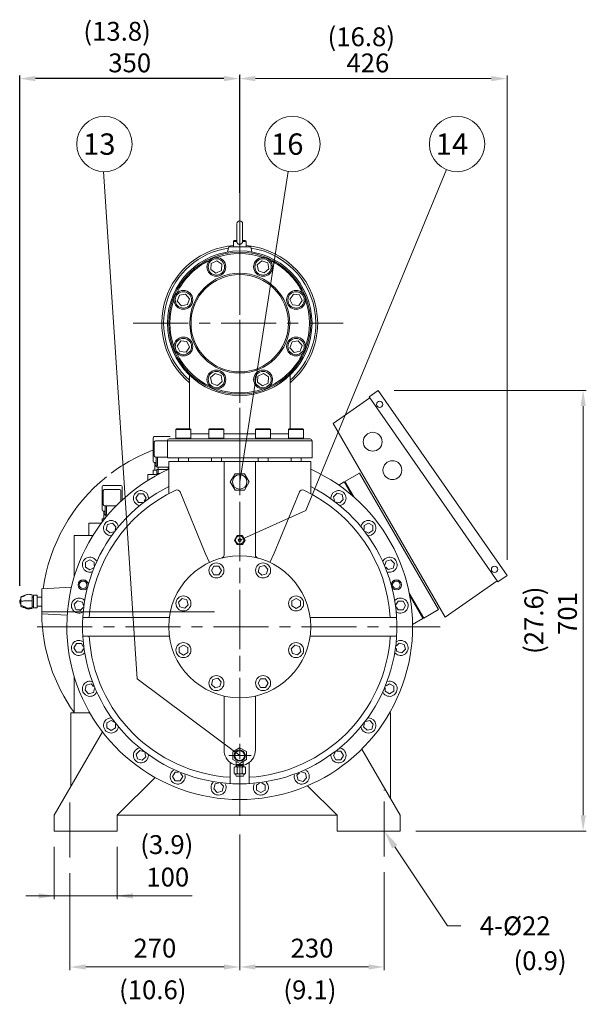
# Model space of a CAD drawing. Extents: x 54242 to 60976, y -3266 to 2016.
# Drawn here: x 57502 to 58403, y -2075 to -508 of the extents above; entities that cross this region are included whole.
import ezdxf
from ezdxf.enums import TextEntityAlignment as Align

# ---------------------------------------------------------------- set-up
doc = ezdxf.new("R2010")
doc.units = 0
doc.header["$LTSCALE"] = 70
doc.header["$MEASUREMENT"] = 0
doc.linetypes.add('CENTER', pattern=[2, 1.25, -0.25, 0.25, -0.25])
doc.linetypes.add('HIDDEN', pattern=[0.375, 0.25, -0.125])
doc.layers.get('0').update_dxf_attribs({"linetype": 'CONTINUOUS', "lineweight": 9})
doc.layers.get('Defpoints').update_dxf_attribs({"linetype": 'CONTINUOUS'})
for name, color, linetype, lineweight in [('CEN', 1, 'CENTER', 5), ('DIM', 2, 'CONTINUOUS', 5), ('HAT', 3, 'CONTINUOUS', 5), ('HID', 6, 'HIDDEN', 5), ('ORIN', 4, 'CONTINUOUS', 9)]:
    doc.layers.add(name, color=color, linetype=linetype, lineweight=lineweight)
doc.styles.add('STSL', font='ROMANS', dxfattribs={"bigfont": 'stsl'})
doc.dimstyles.get("Standard").update_dxf_attribs({"dimtxt": 0.18, "dimasz": 0.18, "dimexe": 0.18, "dimexo": 0.0625, "dimgap": 0.09, "dimtad": 0, "dimtih": 1, "dimtoh": 1, "dimdec": 4, "dimzin": 0, "dimdsep": 46, "dimtxsty": 'Standard', "dimcen": 0.09, "dimadec": 0, "dimazin": 0, "dimtfac": 1, "dimtdec": 4, "dimtofl": 0, "dimtmove": 0, "dimatfit": 3, "dimfxl": 1, "dimtolj": 1, "dimtzin": 0, "dimarcsym": 0})

# ---------------------------------------------------------------- blocks, each defined once
blk = doc.blocks.new('*D18')
at = {"layer": 'Defpoints', "color": 0, "transparency": 16777216}
for p in [(57501.5, -601.6), (57851.5, -808.3), (57501.5, -1433.8)]:
    blk.add_point(p, dxfattribs=at)
at = {"layer": 'DIM', "color": 0, "lineweight": -2, "transparency": 16777216}
for p, q in [((57501.5, -1408.8), (57501.5, -596.6)), ((57826.5, -601.6), (57526.5, -601.6)), ((57851.5, -783.3), (57851.5, -596.6))]:
    blk.add_line(p, q, dxfattribs=at)
at = {"layer": 'DIM', "color": 0, "transparency": 16777216}
for points in [[(57526.5, -597.5), (57526.5, -605.8), (57501.5, -601.6)], [(57826.5, -597.5), (57826.5, -605.8), (57851.5, -601.6)]]:
    blk.add_solid(points, dxfattribs=at)
at = {"layer": 'DIM', "color": 0, "transparency": 16777216, "insert": (57676.5, -576.6), "char_height": 30, "attachment_point": 5, "style": 'STSL'}
blk.add_mtext('\\A1;350', dxfattribs=at)

msp = doc.modelspace()

# ---------------------------------------------------------------- linework, layer by layer
at = {"color": 3, "linetype": 'Continuous', "lineweight": 15}
for p, q in [((57521.118, -1432.55), (57521.118, -1423)), ((57529.421, -1423.785), (57523.421, -1423.785)), ((57523.421, -1423.785), (57523.421, -1443.874)), ((57521.118, -1443.38), (57521.118, -1432.55)), ((57536.518, -1426.836), (57536.518, -1440.823)), ((57521.118, -1444.659), (57521.118, -1443.38)), ((57523.421, -1443.874), (57529.421, -1443.874))]:
    msp.add_line(p, q, dxfattribs=at)
at = {"color": 3, "linetype": 'Continuous', "lineweight": 15, "flags": 128}
for points in [[(57523.421, -1426.837), (57522.445, -1426.837), (57521.118, -1426.837)], [(57523.421, -1440.823), (57522.445, -1440.823), (57521.118, -1440.823)], [(57529.421, -1426.837), (57530.396, -1426.837), (57536.518, -1426.836)], [(57529.421, -1440.823), (57530.396, -1440.823), (57536.518, -1440.823)]]:
    msp.add_lwpolyline(points, dxfattribs=at)
at = {"color": 3, "linetype": 'Continuous', "lineweight": 15}
for points, knots in [([(57503.118, -1426.775), (57503.961, -1426.594), (57505.673, -1426.225), (57508.165, -1425.191), (57510.302, -1423.623), (57512.761, -1422.417), (57515.529, -1422.142), (57518.318, -1422.437), (57520.174, -1422.81), (57521.118, -1423)], [0, 0, 0, 0, 0.13519338, 0.27449612, 0.42239836, 0.5625003, 0.70331544, 0.84907954, 1, 1, 1, 1]), ([(57510.721, -1423.467), (57510.342, -1423.66), (57509.613, -1424.032), (57507.844, -1424.572), (57505.596, -1425.257), (57503.986, -1425.818), (57503.118, -1426.12)], [0, 0, 0, 0, 0.24704474, 0.475982, 0.71771866, 1, 1, 1, 1]), ([(57503.118, -1430.193), (57503.052, -1430.246), (57502.679, -1430.544), (57502.17, -1431.291), (57501.67, -1432.401), (57501.471, -1433.638), (57501.577, -1434.903), (57502.016, -1436.103), (57502.556, -1436.978), (57503.002, -1437.353), (57503.118, -1437.45)], [0, 0, 0, 0, 0.03094292, 0.17554729, 0.32491696, 0.47690754, 0.63066732, 0.78616791, 0.94434808, 1, 1, 1, 1]), ([(57503.118, -1426.148), (57503.118, -1426.142), (57503.118, -1426.124), (57503.118, -1426.315), (57503.118, -1426.62), (57503.118, -1426.775)], [0, 0, 0, 0, 0.184320884, 0.58633303, 1, 1, 1, 1]), ([(57503.118, -1426.775), (57503.118, -1426.988), (57503.118, -1427.421), (57503.118, -1428.325), (57503.118, -1429.362), (57503.118, -1430.482), (57503.118, -1431.706), (57503.118, -1432.562), (57503.118, -1432.996)], [0, 0, 0, 0, 0.17495659, 0.35614941, 0.51487475, 0.67818799, 0.83679489, 1, 1, 1, 1]), ([(57503.118, -1432.996), (57503.961, -1432.975), (57505.673, -1432.931), (57508.165, -1432.809), (57510.302, -1432.624), (57512.761, -1432.482), (57515.529, -1432.449), (57518.318, -1432.484), (57520.174, -1432.528), (57521.118, -1432.55)], [0, 0, 0, 0, 0.13519338, 0.27449612, 0.42239836, 0.5625003, 0.70331544, 0.84907954, 1, 1, 1, 1]), ([(57503.118, -1432.996), (57503.118, -1433.467), (57503.118, -1434.426), (57503.118, -1435.8), (57503.118, -1437.077), (57503.118, -1438.204), (57503.118, -1439.228), (57503.118, -1439.774), (57503.118, -1440.051)], [0, 0, 0, 0, 0.17495659, 0.35614941, 0.51487475, 0.67818799, 0.83679489, 1, 1, 1, 1]), ([(57521.118, -1443.38), (57520.217, -1443.54), (57518.442, -1443.855), (57515.779, -1444.122), (57513.105, -1443.957), (57510.574, -1443.007), (57508.389, -1441.564), (57505.803, -1440.558), (57504.003, -1440.218), (57503.118, -1440.051)], [0, 0, 0, 0, 0.14414499, 0.28371867, 0.41836074, 0.55679366, 0.71170191, 0.85833241, 1, 1, 1, 1]), ([(57503.118, -1440.051), (57503.118, -1440.31), (57503.118, -1440.836), (57503.118, -1441.297), (57503.118, -1441.53), (57503.118, -1441.517), (57503.118, -1441.512)], [0, 0, 0, 0, 0.288961206, 0.58822228, 0.850375695, 1, 1, 1, 1]), ([(57503.118, -1441.54), (57503.986, -1441.842), (57505.596, -1442.402), (57507.844, -1443.087), (57509.613, -1443.628), (57510.342, -1444), (57510.721, -1444.193)], [0, 0, 0, 0, 0.28228134, 0.524018, 0.75295526, 1, 1, 1, 1]), ([(57510.726, -1444.148), (57511.403, -1444.507), (57512.868, -1445.282), (57515.535, -1445.51), (57518.317, -1445.225), (57520.174, -1444.85), (57521.118, -1444.659)], [0, 0, 0, 0, 0.21662433, 0.46876428, 0.72976571, 1, 1, 1, 1])]:
    msp.add_open_spline(points, degree=3, knots=knots, dxfattribs=at)
at = {"layer": 'CEN'}
for p, q in [((57851.518, -1247.974), (57851.518, -808.297)), ((57851.518, -855.076), (57851.518, -1774.644)), ((57682.229, -990.851), (58016.031, -990.851)), ((57851.518, -1141.935), (57851.518, -1774.644)), ((57529.549, -1473.851), (58170.161, -1473.851)), ((57834.311, -1678.851), (57869.87, -1678.851))]:
    msp.add_line(p, q, dxfattribs=at)
at = {"layer": 'CEN', "linetype": 'CENTER'}
msp.add_line((57851.518, -855.076), (57851.518, -1774.644), dxfattribs=at)
at = {"layer": 'CEN', "color": 1, "linetype": 'CENTER'}
for p, q in [((58081.518, -1839.237), (58081.518, -1733.083)), ((57581.518, -1840.929), (57581.518, -1744.622))]:
    msp.add_line(p, q, dxfattribs=at)
at = {"layer": 'DIM'}
for p, q in [((57851.518, -847.964), (57851.518, -594.845)), ((57851.518, -822.574), (57851.518, -596.639)), ((57876.518, -601.639), (58251.758, -601.639)), ((58276.758, -1367.125), (58276.758, -596.639)), ((57688.329, -1556.484), (57634.611, -749.69)), ((57851.518, -1243.343), (57928.47, -749.197)), ((57956.637, -1288.791), (58180.441, -746.394)), ((58097.002, -1097.646), (58402.834, -1097.646)), ((58397.834, -1122.646), (58397.834, -1773.851)), ((57956.637, -1288.791), (57851.518, -1335.851)), ((57811.518, -1449.851), (57536.518, -1449.851)), ((57688.329, -1556.484), (57851.518, -1678.851)), ((58131.518, -1798.851), (58402.834, -1798.851)), ((57851.518, -1804.144), (57851.518, -2020.2)), ((57556.518, -1823.851), (57556.518, -1907.178)), ((57656.518, -1823.851), (57656.518, -1907.178)), ((58098.161, -1823.811), (58182.091, -1949.682)), ((58081.518, -1864.237), (58081.518, -2020.2)), ((57581.518, -1865.929), (57581.518, -2020.2)), ((57511.075, -1902.178), (57776.082, -1902.178)), ((58182.091, -1949.682), (58203.345, -1949.682)), ((57826.518, -2015.2), (57606.518, -2015.2)), ((57876.518, -2015.2), (58056.518, -2015.2))]:
    msp.add_line(p, q, dxfattribs=at)
for centre in [(57636.251, -705.721), (57935.241, -705.721), (58197.224, -705.721)]:
    msp.add_circle(centre, 44, dxfattribs=at)
for points in [[(57876.518, -597.472), (57876.518, -605.805), (57851.518, -601.639)], [(58251.758, -597.472), (58251.758, -605.805), (58276.758, -601.639)], [(58393.667, -1122.646), (58402, -1122.646), (58397.834, -1097.646)], [(58393.667, -1773.851), (58402, -1773.851), (58397.834, -1798.851)], [(58094.001, -1826.585), (58102.321, -1821.038), (58081.518, -1798.851)], [(57531.518, -1898.011), (57531.518, -1906.345), (57556.518, -1902.178)], [(57681.518, -1898.011), (57681.518, -1906.345), (57656.518, -1902.178)], [(57606.518, -2011.033), (57606.518, -2019.367), (57581.518, -2015.2)], [(57826.518, -2011.033), (57826.518, -2019.367), (57851.518, -2015.2)], [(57876.518, -2011.033), (57876.518, -2019.367), (57851.518, -2015.2)], [(58056.518, -2011.033), (58056.518, -2019.367), (58081.518, -2015.2)]]:
    msp.add_solid(points, dxfattribs=at)
at = {"layer": 'HAT'}
for p, q in [((57847.018, -832.511), (57847.018, -860.62)), ((57856.018, -860.639), (57856.018, -832.511)), ((57841.518, -860.571), (57841.518, -869.351)), ((57847.019, -860.571), (57841.518, -860.571)), ((57842.718, -859.371), (57847.018, -859.371)), ((57861.518, -860.571), (57856.017, -860.571)), ((57856.018, -859.371), (57860.318, -859.371)), ((57861.518, -869.351), (57861.518, -860.571)), ((57834.018, -869.351), (57832.168, -877.491)), ((57834.018, -869.351), (57851.518, -869.351)), ((57851.518, -869.351), (57869.018, -869.351)), ((57870.868, -877.491), (57869.018, -869.351)), ((57815.159, -891.45), (57806.304, -895.684)), ((57823.253, -897.001), (57815.159, -891.45)), ((57886.841, -891.586), (57879.383, -897.968)), ((57896.096, -894.854), (57886.841, -891.586)), ((57806.304, -895.684), (57805.543, -905.469)), ((57805.543, -905.469), (57813.637, -911.02)), ((57813.637, -911.02), (57822.492, -906.786)), ((57822.492, -906.786), (57823.253, -897.001)), ((57879.383, -897.968), (57881.181, -907.617)), ((57881.181, -907.617), (57890.436, -910.884)), ((57890.436, -910.884), (57897.894, -904.502)), ((57897.894, -904.502), (57896.096, -894.854)), ((57755.52, -946.274), (57752.253, -955.529)), ((57752.253, -955.529), (57758.635, -962.986)), ((57765.169, -944.476), (57755.52, -946.274)), ((57771.551, -951.933), (57765.169, -944.476)), ((57768.283, -961.188), (57771.551, -951.933)), ((57936.901, -944.876), (57931.349, -952.97)), ((57931.349, -952.97), (57935.583, -961.825)), ((57946.686, -945.637), (57936.901, -944.876)), ((57945.369, -962.586), (57950.92, -954.492)), ((57950.92, -954.492), (57946.686, -945.637)), ((57758.635, -962.986), (57768.283, -961.188)), ((57935.583, -961.825), (57945.369, -962.586)), ((57757.668, -1019.117), (57752.116, -1027.211)), ((57752.116, -1027.211), (57756.35, -1036.066)), ((57767.453, -1019.878), (57757.668, -1019.117)), ((57766.136, -1036.826), (57771.687, -1028.732)), ((57771.687, -1028.732), (57767.453, -1019.878)), ((57934.753, -1020.514), (57931.486, -1029.77)), ((57931.486, -1029.77), (57937.867, -1037.227)), ((57944.402, -1018.716), (57934.753, -1020.514)), ((57950.783, -1026.174), (57944.402, -1018.716)), ((57947.516, -1035.429), (57950.783, -1026.174)), ((57756.35, -1036.066), (57766.136, -1036.826)), ((57937.867, -1037.227), (57947.516, -1035.429)), ((57771.518, -1073.465), (57771.518, -1158.851)), ((57812.6, -1070.819), (57805.143, -1077.2)), ((57805.143, -1077.2), (57806.941, -1086.849)), ((57821.855, -1074.086), (57812.6, -1070.819)), ((57823.653, -1083.735), (57821.855, -1074.086)), ((57880.544, -1074.916), (57879.784, -1084.702)), ((57889.399, -1070.682), (57880.544, -1074.916)), ((57897.493, -1076.234), (57889.399, -1070.682)), ((57896.733, -1086.019), (57897.493, -1076.234)), ((57931.518, -1158.851), (57931.518, -1073.465)), ((57806.941, -1086.849), (57816.196, -1090.117)), ((57816.196, -1090.117), (57823.653, -1083.735)), ((57879.784, -1084.702), (57887.878, -1090.253)), ((57887.878, -1090.253), (57896.733, -1086.019)), ((57751.102, -1158.851), (57772.702, -1158.851)), ((57803.598, -1158.851), (57806.761, -1158.851)), ((57806.761, -1158.851), (57825.198, -1158.851)), ((57877.838, -1158.851), (57888.638, -1158.851)), ((57888.638, -1158.851), (57899.438, -1158.851)), ((57930.335, -1158.851), (57948.771, -1158.851)), ((57948.771, -1158.851), (57951.935, -1158.851)), ((57713.675, -1173.351), (57713.675, -1210.351)), ((57715.675, -1171.351), (57741.052, -1171.351)), ((57739.518, -1174.851), (57963.518, -1174.851)), ((57749.902, -1160.051), (57749.902, -1173.651)), ((57773.902, -1160.051), (57749.902, -1160.051)), ((57749.902, -1173.651), (57773.902, -1173.651)), ((57773.902, -1173.651), (57773.902, -1160.051)), ((57773.902, -1166.851), (57802.398, -1166.851)), ((57802.398, -1160.051), (57802.398, -1173.651)), ((57805.913, -1160.051), (57802.398, -1160.051)), ((57802.398, -1173.651), (57805.913, -1173.651)), ((57826.398, -1160.051), (57805.913, -1160.051)), ((57805.913, -1173.651), (57826.398, -1173.651)), ((57826.398, -1173.651), (57826.398, -1160.051)), ((57826.398, -1166.851), (57876.638, -1166.851)), ((57876.638, -1160.051), (57876.638, -1173.651)), ((57888.638, -1160.051), (57876.638, -1160.051)), ((57876.638, -1173.651), (57888.638, -1173.651)), ((57900.638, -1160.051), (57888.638, -1160.051)), ((57888.638, -1173.651), (57900.638, -1173.651)), ((57900.638, -1173.651), (57900.638, -1160.051)), ((57900.638, -1166.851), (57929.135, -1166.851)), ((57929.135, -1160.051), (57929.135, -1173.651)), ((57949.62, -1160.051), (57929.135, -1160.051)), ((57929.135, -1173.651), (57949.62, -1173.651)), ((57953.135, -1160.051), (57949.62, -1160.051)), ((57949.62, -1173.651), (57953.135, -1173.651)), ((57953.135, -1173.651), (57953.135, -1160.051)), ((57715.675, -1179.851), (57715.675, -1201.851)), ((57717.675, -1177.851), (57736.936, -1177.851)), ((57736.518, -1177.851), (57736.518, -1204.851)), ((57966.518, -1177.851), (57736.518, -1177.851)), ((57966.518, -1204.851), (57966.518, -1177.851)), ((57717.675, -1203.851), (57736.518, -1203.851)), ((57718.675, -1217.851), (57718.675, -1203.851)), ((57720.675, -1217.851), (57720.675, -1203.851)), ((57966.518, -1204.851), (57736.518, -1204.851)), ((57753.902, -1204.851), (57753.902, -1210.851)), ((57769.902, -1210.851), (57769.902, -1204.851)), ((57806.398, -1204.851), (57806.398, -1210.851)), ((57822.398, -1210.851), (57822.398, -1204.851)), ((57880.638, -1204.851), (57880.638, -1210.851)), ((57896.638, -1210.851), (57896.638, -1204.851)), ((57933.135, -1204.851), (57933.135, -1210.851)), ((57949.135, -1210.851), (57949.135, -1204.851)), ((57715.675, -1212.351), (57718.675, -1212.351)), ((57716.675, -1213.424), (57718.675, -1213.424)), ((57716.675, -1213.424), (57716.675, -1217.202)), ((57716.675, -1217.202), (57718.675, -1217.202)), ((57716.675, -1218.351), (57719.675, -1218.351)), ((57716.675, -1218.351), (57716.675, -1224.851)), ((57718.675, -1217.851), (57720.675, -1217.851)), ((57719.675, -1219.851), (57719.675, -1217.851)), ((57719.675, -1219.851), (57738.518, -1219.851)), ((57721.675, -1229.799), (57721.675, -1219.851)), ((57737.675, -1223.522), (57737.675, -1219.851)), ((57949.135, -1210.851), (57753.902, -1210.851)), ((57713.675, -1224.851), (57719.675, -1224.851)), ((57713.675, -1224.851), (57713.675, -1231.351)), ((57719.675, -1223.799), (57737.067, -1223.799)), ((57719.675, -1229.799), (57719.675, -1223.799)), ((57719.675, -1229.799), (57724.776, -1229.799)), ((57844.018, -1230.352), (57836.518, -1243.343)), ((57859.018, -1230.352), (57844.018, -1230.352)), ((57866.518, -1243.343), (57859.018, -1230.352)), ((57632.518, -1250.851), (57632.518, -1287.851)), ((57634.518, -1248.851), (57662.518, -1248.851)), ((57664.518, -1250.851), (57664.518, -1272.218)), ((57836.518, -1243.343), (57844.018, -1256.333)), ((57859.018, -1256.333), (57866.518, -1243.343)), ((57634.518, -1257.351), (57634.518, -1279.351)), ((57636.518, -1255.351), (57660.518, -1255.351)), ((57662.518, -1257.351), (57662.518, -1274.091)), ((57844.018, -1256.333), (57859.018, -1256.333)), ((57636.518, -1281.351), (57655.129, -1281.351)), ((57637.518, -1295.351), (57637.518, -1281.351)), ((57639.518, -1295.351), (57639.518, -1281.351)), ((57634.518, -1289.851), (57637.518, -1289.851)), ((57635.518, -1290.924), (57635.518, -1294.702)), ((57635.518, -1290.924), (57637.518, -1290.924)), ((57635.518, -1294.702), (57637.518, -1294.702)), ((57635.518, -1295.851), (57635.518, -1302.351)), ((57635.518, -1295.851), (57638.518, -1295.851)), ((57637.518, -1295.351), (57639.518, -1295.351)), ((57638.518, -1297.351), (57638.518, -1295.351)), ((57638.518, -1297.351), (57640.633, -1297.351)), ((57640.518, -1297.488), (57640.518, -1297.351)), ((57632.518, -1302.351), (57636.547, -1302.351)), ((57632.518, -1302.351), (57632.518, -1307.526)), ((57847.268, -1328.49), (57843.018, -1335.851)), ((57855.768, -1328.49), (57847.268, -1328.49)), ((57860.018, -1335.851), (57855.768, -1328.49)), ((57843.018, -1335.851), (57847.268, -1343.213)), ((57847.268, -1343.213), (57855.768, -1343.213)), ((57855.768, -1343.213), (57860.018, -1335.851)), ((57529.421, -1423.785), (57529.421, -1443.874)), ((58091.518, -1610.851), (58089.963, -1610.851)), ((57851.389, -1666.352), (57840.629, -1672.714)), ((57840.629, -1672.714), (57840.758, -1685.213)), ((57862.278, -1672.49), (57851.389, -1666.352)), ((57862.408, -1684.989), (57862.278, -1672.49)), ((57840.758, -1685.213), (57851.648, -1691.351)), ((57846.018, -1692.849), (57846.018, -1688.178)), ((57851.648, -1691.351), (57862.408, -1684.989)), ((57857.018, -1688.175), (57857.018, -1692.849)), ((57842.518, -1706.849), (57842.518, -1697.849)), ((57843.518, -1696.849), (57846.018, -1696.849)), ((57846.018, -1696.849), (57846.018, -1692.849)), ((57846.018, -1696.849), (57846.518, -1696.849)), ((57846.018, -1696.849), (57856.518, -1696.849)), ((57847.518, -1706.849), (57847.518, -1697.849)), ((57855.518, -1697.849), (57855.518, -1706.849)), ((57856.518, -1696.849), (57857.018, -1696.849)), ((57857.018, -1692.849), (57857.018, -1696.849)), ((57857.018, -1696.849), (57859.518, -1696.849)), ((57860.518, -1697.849), (57860.518, -1706.849)), ((57843.518, -1707.849), (57846.518, -1707.849)), ((57856.564, -1711.849), (57846.472, -1711.849)), ((57846.518, -1707.849), (57848.518, -1707.849)), ((57854.518, -1707.849), (57848.518, -1707.849)), ((57854.518, -1707.849), (57856.518, -1707.849)), ((57856.518, -1707.849), (57859.518, -1707.849))]:
    msp.add_line(p, q, dxfattribs=at)
at = {"layer": 'HAT', "color": 3}
for p, q in [((57690.458, -1262.238), (57686.458, -1269.166)), ((57698.458, -1262.238), (57690.458, -1262.238)), ((57702.458, -1269.166), (57698.458, -1262.238)), ((58006.508, -1261.439), (58000.851, -1267.096)), ((58000.851, -1267.096), (58002.53, -1273.361)), ((58014.235, -1263.509), (58006.508, -1261.439)), ((58016.306, -1271.237), (58014.235, -1263.509)), ((57686.458, -1269.166), (57690.458, -1276.094)), ((57690.458, -1276.094), (57696.944, -1276.094)), ((57699.671, -1273.993), (57702.458, -1269.166)), ((58005.266, -1275.451), (58010.649, -1276.894)), ((58010.649, -1276.894), (58016.306, -1271.237)), ((57641.176, -1311.134), (57639.106, -1318.861)), ((57648.904, -1309.063), (57641.176, -1311.134)), ((57654.56, -1314.72), (57648.904, -1309.063)), ((57653.118, -1320.104), (57654.56, -1314.72)), ((58056.203, -1308.791), (58049.275, -1312.791)), ((58049.275, -1312.791), (58049.275, -1319.277)), ((58063.132, -1312.791), (58056.203, -1308.791)), ((58063.132, -1320.791), (58063.132, -1312.791)), ((57639.106, -1318.861), (57644.762, -1324.518)), ((57644.762, -1324.518), (57651.028, -1322.84)), ((58051.377, -1322.004), (58056.203, -1324.791)), ((58056.203, -1324.791), (58063.132, -1320.791)), ((57613.157, -1367.119), (57606.229, -1371.119)), ((57606.229, -1371.119), (57606.229, -1379.119)), ((57620.085, -1371.119), (57613.157, -1367.119)), ((57620.085, -1376.692), (57620.085, -1371.119)), ((57810.398, -1377.307), (57806.398, -1384.235)), ((57818.398, -1377.307), (57810.398, -1377.307)), ((57822.398, -1384.235), (57818.398, -1377.307)), ((57882.982, -1378.578), (57880.911, -1386.306)), ((57890.709, -1376.508), (57882.982, -1378.578)), ((57896.366, -1382.164), (57890.709, -1376.508)), ((58084.222, -1369.462), (58082.543, -1375.727)), ((58091.95, -1367.392), (58084.222, -1369.462)), ((58097.607, -1373.048), (58091.95, -1367.392)), ((58095.536, -1380.776), (58097.607, -1373.048)), ((57606.229, -1379.119), (57613.157, -1383.119)), ((57613.157, -1383.119), (57618.775, -1379.876)), ((57806.398, -1384.235), (57810.398, -1391.163)), ((57810.398, -1391.163), (57818.398, -1391.163)), ((57818.398, -1391.163), (57822.398, -1384.235)), ((57880.911, -1386.306), (57886.568, -1391.962)), ((57886.568, -1391.962), (57894.295, -1389.892)), ((57894.295, -1389.892), (57896.366, -1382.164)), ((58083.868, -1378.906), (58087.809, -1382.846)), ((58087.809, -1382.846), (58095.536, -1380.776)), ((57593.655, -1432.448), (57587.998, -1438.105)), ((57587.998, -1438.105), (57590.069, -1445.832)), ((57601.382, -1434.519), (57593.655, -1432.448)), ((57602.825, -1439.902), (57601.382, -1434.519)), ((57759.831, -1429.004), (57754.174, -1434.66)), ((57754.174, -1434.66), (57756.245, -1442.388)), ((57767.559, -1431.074), (57759.831, -1429.004)), ((57763.972, -1444.458), (57769.629, -1438.802)), ((57769.629, -1438.802), (57767.559, -1431.074)), ((57941.135, -1428.731), (57934.206, -1432.731)), ((57934.206, -1432.731), (57934.206, -1440.731)), ((57934.206, -1440.731), (57941.135, -1444.731)), ((57948.063, -1432.731), (57941.135, -1428.731)), ((57941.135, -1444.731), (57948.063, -1440.731)), ((57948.063, -1440.731), (57948.063, -1432.731)), ((58103.311, -1433.247), (58100.068, -1438.865)), ((58111.311, -1433.247), (58103.311, -1433.247)), ((58115.311, -1440.176), (58111.311, -1433.247)), ((58111.311, -1447.104), (58115.311, -1440.176)), ((57590.069, -1445.832), (57597.796, -1447.903)), ((57599.725, -1447.104), (57591.725, -1447.104)), ((57597.796, -1447.903), (57602.382, -1443.317)), ((57756.245, -1442.388), (57763.972, -1444.458)), ((58100.524, -1442.277), (58103.311, -1447.104)), ((58103.311, -1447.104), (58111.311, -1447.104)), ((57591.725, -1500.599), (57587.725, -1507.527)), ((57599.725, -1500.599), (57591.725, -1500.599)), ((57602.512, -1505.425), (57599.725, -1500.599)), ((57761.902, -1502.972), (57754.974, -1506.972)), ((57768.83, -1506.972), (57761.902, -1502.972)), ((57939.064, -1503.244), (57933.407, -1508.901)), ((57946.791, -1505.315), (57939.064, -1503.244)), ((58105.24, -1499.8), (58100.654, -1504.386)), ((58112.968, -1501.87), (58105.24, -1499.8)), ((58115.038, -1509.598), (58112.968, -1501.87)), ((57587.725, -1507.527), (57591.725, -1514.455)), ((57591.725, -1514.455), (57599.725, -1514.455)), ((57599.725, -1514.455), (57602.969, -1508.838)), ((57754.974, -1506.972), (57754.974, -1514.972)), ((57754.974, -1514.972), (57761.902, -1518.972)), ((57761.902, -1518.972), (57768.83, -1514.972)), ((57768.83, -1514.972), (57768.83, -1506.972)), ((57933.407, -1508.901), (57935.478, -1516.628)), ((57935.478, -1516.628), (57943.205, -1518.699)), ((57943.205, -1518.699), (57948.862, -1513.042)), ((57948.862, -1513.042), (57946.791, -1505.315)), ((58100.212, -1507.801), (58101.654, -1513.184)), ((58101.654, -1513.184), (58109.382, -1515.255)), ((58109.382, -1515.255), (58115.038, -1509.598)), ((57615.228, -1564.856), (57607.5, -1566.927)), ((57619.169, -1568.797), (57615.228, -1564.856)), ((57808.741, -1557.811), (57806.67, -1565.538)), ((57806.67, -1565.538), (57812.327, -1571.195)), ((57816.468, -1555.74), (57808.741, -1557.811)), ((57822.125, -1561.397), (57816.468, -1555.74)), ((57820.055, -1569.125), (57822.125, -1561.397)), ((57884.638, -1556.539), (57880.638, -1563.468)), ((57880.638, -1563.468), (57884.638, -1570.396)), ((57892.638, -1556.539), (57884.638, -1556.539)), ((57896.638, -1563.468), (57892.638, -1556.539)), ((57892.638, -1570.396), (57896.638, -1563.468)), ((58089.879, -1564.584), (58084.262, -1567.827)), ((58096.807, -1568.584), (58089.879, -1564.584)), ((57607.5, -1566.927), (57605.43, -1574.654)), ((57605.43, -1574.654), (57611.087, -1580.311)), ((57611.087, -1580.311), (57618.814, -1578.241)), ((57618.814, -1578.241), (57620.493, -1571.975)), ((57812.327, -1571.195), (57820.055, -1569.125)), ((57884.638, -1570.396), (57892.638, -1570.396)), ((58082.951, -1571.01), (58082.951, -1576.584)), ((58082.951, -1576.584), (58089.879, -1580.584)), ((58089.879, -1580.584), (58096.807, -1576.584)), ((58096.807, -1576.584), (58096.807, -1568.584)), ((57646.833, -1622.912), (57639.905, -1626.912)), ((57639.905, -1626.912), (57639.905, -1634.912)), ((57651.66, -1625.698), (57646.833, -1622.912)), ((57653.761, -1634.912), (57653.761, -1628.426)), ((58049.918, -1627.599), (58048.476, -1632.982)), ((58058.274, -1623.184), (58052.009, -1624.863)), ((58063.931, -1628.841), (58058.274, -1623.184)), ((58061.86, -1636.569), (58063.931, -1628.841)), ((57639.905, -1634.912), (57646.833, -1638.912)), ((57646.833, -1638.912), (57653.761, -1634.912)), ((58048.476, -1632.982), (58054.133, -1638.639)), ((58054.133, -1638.639), (58061.86, -1636.569)), ((57692.387, -1670.809), (57686.73, -1676.466)), ((57697.77, -1672.252), (57692.387, -1670.809)), ((57702.185, -1680.607), (57700.506, -1674.342)), ((58003.365, -1673.71), (58000.579, -1678.537)), ((58012.579, -1671.608), (58006.092, -1671.608)), ((58016.579, -1678.537), (58012.579, -1671.608)), ((57686.73, -1676.466), (57688.801, -1684.193)), ((57688.801, -1684.193), (57696.528, -1686.264)), ((57696.528, -1686.264), (57702.185, -1680.607)), ((58000.579, -1678.537), (58004.579, -1685.465)), ((58004.579, -1685.465), (58012.579, -1685.465)), ((58012.579, -1685.465), (58016.579, -1678.537)), ((57748.786, -1705.284), (57744.786, -1712.212)), ((57754.359, -1705.284), (57748.786, -1705.284)), ((57760.786, -1712.212), (57757.543, -1706.595)), ((57946.464, -1706.201), (57942.523, -1710.142)), ((57955.907, -1706.555), (57949.642, -1704.877)), ((57957.978, -1714.283), (57955.907, -1706.555)), ((57744.786, -1712.212), (57748.786, -1719.14)), ((57748.786, -1719.14), (57756.786, -1719.14)), ((57756.786, -1719.14), (57760.786, -1712.212)), ((57817.569, -1722.545), (57812.186, -1723.987)), ((57825.57, -1727.574), (57820.983, -1722.987)), ((57883.092, -1722.858), (57878.266, -1725.644)), ((57892.122, -1725.644), (57886.505, -1722.401)), ((57942.523, -1710.142), (57944.594, -1717.869)), ((57944.594, -1717.869), (57952.321, -1719.94)), ((57952.321, -1719.94), (57957.978, -1714.283)), ((57812.186, -1723.987), (57810.115, -1731.715)), ((57810.115, -1731.715), (57815.772, -1737.372)), ((57815.772, -1737.372), (57823.499, -1735.301)), ((57823.499, -1735.301), (57825.57, -1727.574)), ((57878.266, -1725.644), (57878.266, -1733.644)), ((57878.266, -1733.644), (57885.194, -1737.644)), ((57885.194, -1737.644), (57892.122, -1733.644)), ((57892.122, -1733.644), (57892.122, -1725.644))]:
    msp.add_line(p, q, dxfattribs=at)
at = {"layer": 'HAT'}
for centre, radius in [((57851.518, -990.851), 115), ((57851.518, -990.851), 113), ((57814.398, -901.235), 15), ((57814.398, -901.235), 13), ((57888.638, -901.235), 15), ((57888.638, -901.235), 13), ((57851.518, -990.851), 79.5), ((57851.518, -990.851), 77.5), ((57761.902, -953.731), 15), ((57941.135, -953.731), 15), ((57761.902, -953.731), 13), ((57941.135, -953.731), 13), ((57761.902, -1027.972), 15), ((57761.902, -1027.972), 13), ((57941.135, -1027.972), 15), ((57941.135, -1027.972), 13), ((57814.398, -1080.468), 15), ((57814.398, -1080.468), 13), ((57888.638, -1080.468), 15), ((57888.638, -1080.468), 13), ((57851.518, -1243.343), 11.5), ((57851.518, -1335.851), 6.5), ((57851.518, -1335.851), 2.25), ((57851.518, -1678.851), 9), ((57851.518, -1678.851), 7.75)]:
    msp.add_circle(centre, radius, dxfattribs=at)
at = {"layer": 'HAT', "color": 3}
for centre, radius in [((57814.398, -1384.235), 12), ((57888.638, -1384.235), 12), ((57602.309, -1407.076), 8), ((57602.309, -1407.076), 6), ((58100.727, -1407.076), 8), ((58100.727, -1407.076), 6), ((57761.902, -1436.731), 12), ((57941.135, -1436.731), 12), ((57761.902, -1510.972), 12), ((57941.135, -1510.972), 12), ((57814.398, -1563.468), 12), ((57888.638, -1563.468), 12)]:
    msp.add_circle(centre, radius, dxfattribs=at)
at = {"layer": 'HAT'}
for centre, radius, start, end in [((57851.518, -832.511), 4.5, 0, 180), ((57842.718, -860.571), 1.2, 90, 180), ((57860.318, -860.571), 1.2, 0, 90), ((57851.518, -990.851), 124, 94.625651, 229.82223), ((57851.518, -990.851), 124, 94.625651, 229.82223), ((57851.518, -990.851), 121, 98.515246, 228.611826), ((57851.518, -990.851), 124, 0, 85.374349), ((57851.518, -990.851), 124, 0, 85.374349), ((57851.518, -990.851), 121, 0, 81.484754), ((57851.518, -990.851), 111, 115.473877, 154.526123), ((57814.398, -901.235), 15, 115.555304, 180.08195), ((57851.518, -990.851), 111, 70.473877, 109.526123), ((57888.638, -901.235), 15, 135.08195, 160.555304), ((57888.638, -901.235), 15, 70.555304, 135.08195), ((57851.518, -990.851), 111, 25.473877, 64.526123), ((57814.398, -901.235), 15, 180.08195, 205.555304), ((57851.518, -990.851), 111, 160.473877, 199.526123), ((57851.518, -990.851), 111, 340.473877, 19.526123), ((57851.518, -990.851), 124, 310.17777, 0), ((57851.518, -990.851), 121, 311.388174, 0), ((57851.518, -990.851), 111, 205.473877, 244.526123), ((57851.518, -990.851), 111, 295.473877, 334.526123), ((57888.638, -1080.468), 15, 295.555304, 0.08195), ((57888.638, -1080.468), 15, 0.08195, 25.555304), ((57814.398, -1080.468), 15, 250.555304, 315.08195), ((57851.518, -990.851), 111, 250.473877, 289.526123), ((57814.398, -1080.468), 15, 315.08195, 340.555304), ((57751.102, -1160.051), 1.2, 90, 180), ((57772.702, -1160.051), 1.2, 0, 90), ((57803.598, -1160.051), 1.2, 90, 180), ((57825.198, -1160.051), 1.2, 0, 90), ((57877.838, -1160.051), 1.2, 90, 180), ((57899.438, -1160.051), 1.2, 0, 90), ((57930.335, -1160.051), 1.2, 90, 180), ((57951.935, -1160.051), 1.2, 0, 90), ((57715.675, -1173.351), 2, 90, 180), ((57739.518, -1177.851), 3, 90, 180), ((57751.102, -1173.651), 1.2, 180, 270), ((57772.702, -1173.651), 1.2, 295.052361, 0), ((57803.598, -1173.651), 1.2, 180, 270), ((57825.198, -1173.651), 1.2, 270, 0), ((57877.838, -1173.651), 1.2, 180, 270), ((57899.438, -1173.651), 1.2, 270, 0), ((57930.335, -1173.651), 1.2, 180, 244.947639), ((57951.935, -1173.651), 1.2, 270, 0), ((57963.518, -1177.851), 3, 0, 90), ((57717.675, -1179.851), 2, 90, 180), ((57717.675, -1201.851), 2, 180, 270), ((57715.675, -1210.351), 2, 180, 270), ((57634.518, -1250.851), 2, 90, 180), ((57662.518, -1250.851), 2, 0, 90), ((57636.518, -1257.351), 2, 90, 180), ((57660.518, -1257.351), 2, 0, 90), ((57636.518, -1279.351), 2, 180, 270), ((57634.518, -1287.851), 2, 180, 270), ((57843.518, -1697.849), 1, 90, 180), ((57843.518, -1706.849), 1, 180, 270), ((57846.518, -1697.849), 1, 0, 90), ((57846.518, -1706.849), 1, 270, 0), ((57848.518, -1697.849), 1, 90, 180), ((57848.518, -1706.849), 1, 180, 270), ((57854.518, -1697.849), 1, 0, 90), ((57854.518, -1706.849), 1, 270, 0), ((57856.518, -1697.849), 1, 90, 180), ((57856.518, -1706.849), 1, 180, 270), ((57859.518, -1697.849), 1, 0, 90), ((57859.518, -1706.849), 1, 270, 0), ((57841.257, -1711.701), 4.466, 2.479804, 59.587836), ((57846.472, -1710.849), 1, 221.185925, 270), ((57856.564, -1710.849), 1, 270, 318.814075), ((57861.779, -1711.701), 4.466, 120.412164, 177.520196)]:
    msp.add_arc(centre, radius, start, end, dxfattribs=at)
at = {"layer": 'HAT', "color": 3}
for centre, start, end in [((57694.458, -1269.166), 0.724889, 254.275111), ((58008.579, -1269.166), 285.724889, 179.275111), ((57646.833, -1316.791), 15.724889, 269.275111), ((58056.203, -1316.791), 270.724889, 164.275111), ((57613.157, -1375.119), 30.724889, 284.275111), ((58089.879, -1375.119), 255.724889, 149.275111), ((57595.725, -1440.176), 45.724889, 299.275111), ((58107.311, -1440.176), 240.724889, 134.275111), ((57595.725, -1507.527), 60.724889, 314.275111), ((58107.311, -1507.527), 225.724889, 119.275111), ((57613.157, -1572.584), 75.724889, 329.275111), ((58089.879, -1572.584), 210.724889, 104.275111), ((57646.833, -1630.912), 90.724889, 344.275111), ((58056.203, -1630.912), 195.724889, 89.275111), ((57694.458, -1678.537), 105.724889, 359.275111), ((58008.579, -1678.537), 180.724889, 74.275111), ((57752.786, -1712.212), 120.724889, 14.275111), ((57950.251, -1712.212), 165.724889, 59.275111), ((57817.842, -1729.644), 135.724889, 29.275111), ((57885.194, -1729.644), 150.724889, 44.275111)]:
    msp.add_arc(centre, 12, start, end, dxfattribs=at)
at = {"layer": 'HAT'}
msp.add_open_spline([(57856.017, -860.571), (57856.007, -860.933), (57855.981, -861.789), (57855.563, -863.088), (57854.687, -864.238), (57853.467, -865.012), (57852.035, -865.38), (57850.515, -865.31), (57849.099, -864.787), (57847.969, -863.844), (57847.259, -862.578), (57847.027, -861.434), (57847.021, -860.765), (57847.019, -860.571)], degree=3, knots=[0, 0, 0, 0, 0.07280786, 0.17197266, 0.27138778, 0.36674538, 0.46532572, 0.56619404, 0.66744526, 0.76794624, 0.86528198, 0.96077298, 1, 1, 1, 1], dxfattribs=at)
at = {"layer": 'HID'}
for p, q in [((57846.018, -1692.849), (57857.018, -1692.849)), ((57847.018, -1696.849), (57847.018, -1692.849)), ((57856.018, -1696.849), (57856.018, -1692.849))]:
    msp.add_line(p, q, dxfattribs=at)
at = {"layer": 'ORIN'}
for p, q in [((58000.006, -1150.177), (58058.369, -1109.568)), ((58072.002, -1097.646), (58057.226, -1107.927)), ((58057.226, -1107.927), (58262.267, -1402.612)), ((58072.002, -1097.646), (58277.042, -1392.331)), ((58178.137, -1458.713), (58000.006, -1150.177)), ((57738.518, -1262.118), (57738.518, -1210.851)), ((57738.518, -1210.851), (57964.518, -1210.851)), ((57826.518, -1210.851), (57826.518, -1359.729)), ((57876.518, -1210.851), (57876.518, -1359.729)), ((57919.018, -1210.851), (57953.868, -1210.851)), ((57964.518, -1262.118), (57964.518, -1210.851)), ((57721.831, -1231.351), (57705.518, -1231.351)), ((57705.518, -1240.808), (57705.518, -1231.351)), ((58042.19, -1229.244), (58018.807, -1242.744)), ((58042.19, -1229.244), (58167.69, -1446.617)), ((57738.518, -1250.851), (57738.518, -1262.118)), ((57964.518, -1250.851), (57964.518, -1262.118)), ((58008.998, -1248.407), (58017.508, -1243.494)), ((58029.444, -1264.167), (58017.508, -1243.494)), ((58018.807, -1242.744), (58032.895, -1267.146)), ((57796.518, -1356.994), (57756.516, -1259.125)), ((57906.518, -1356.994), (57946.521, -1259.125)), ((57611.518, -1308.851), (57631.518, -1308.851)), ((57611.518, -1308.851), (57611.518, -1328.851)), ((57588.018, -1328.851), (57617.852, -1328.851)), ((57588.018, -1328.851), (57588.018, -1395.157)), ((57796.518, -1356.994), (57803.397, -1371.61)), ((57906.518, -1356.994), (57899.639, -1371.61)), ((58277.042, -1392.331), (58262.267, -1402.612)), ((58178.137, -1458.713), (58261.125, -1400.97)), ((57536.518, -1413.451), (57583.803, -1410.973)), ((57536.518, -1453.451), (57536.518, -1413.451)), ((58121.219, -1420.127), (58144.307, -1460.117)), ((58143.008, -1460.867), (58122.073, -1424.605)), ((57577.126, -1455.58), (57536.518, -1453.451)), ((58167.69, -1446.617), (58144.307, -1460.117)), ((57739.518, -1458.851), (57601.969, -1458.851)), ((57963.518, -1458.851), (58101.068, -1458.851)), ((58126.497, -1470.4), (58143.008, -1460.867)), ((57739.518, -1488.851), (57601.969, -1488.851)), ((57963.518, -1488.851), (58101.068, -1488.851)), ((57588.018, -1552.545), (57588.018, -1610.851)), ((57826.518, -1611.851), (57826.518, -1584.051)), ((57826.518, -1669.851), (57826.518, -1587.974)), ((57876.518, -1611.851), (57876.518, -1584.051)), ((57876.518, -1669.851), (57876.518, -1587.974)), ((57583.018, -1610.851), (57583.018, -1727.952)), ((57613.073, -1610.851), (57583.018, -1610.851)), ((58091.518, -1610.851), (58091.518, -1747.871)), ((57556.518, -1773.851), (57633.188, -1641.055)), ((58106.518, -1773.851), (58045.724, -1668.553)), ((57836.518, -1689.851), (57836.518, -1723.401)), ((57866.518, -1689.851), (57866.518, -1723.401)), ((57656.518, -1773.851), (57716.785, -1713.584)), ((58006.518, -1773.851), (57959.452, -1726.785)), ((57656.518, -1773.851), (58006.518, -1773.851)), ((57556.518, -1798.851), (57656.518, -1798.851)), ((58006.518, -1798.851), (58106.518, -1798.851))]:
    msp.add_line(p, q, dxfattribs=at)
at = {"layer": 'ORIN', "color": 4, "linetype": 'Continuous'}
for p, q in [((57556.518, -1798.851), (57556.518, -1773.851)), ((57656.518, -1798.851), (57656.518, -1773.851)), ((58006.518, -1798.851), (58006.518, -1773.851)), ((58106.518, -1798.851), (58106.518, -1773.851))]:
    msp.add_line(p, q, dxfattribs=at)
at = {"layer": 'ORIN'}
for centre, radius in [((58074.11, -1119.935), 5), ((58063.005, -1179.438), 15), ((58094.417, -1224.584), 15), ((57851.518, -1473.851), 113), ((58256.876, -1382.607), 5)]:
    msp.add_circle(centre, radius, dxfattribs=at)
for centre, radius, start, end in [((57811.518, -1449.851), 275, 110.842162, 126.714027), ((57811.518, -1449.851), 275, 128.756714, 172.366957), ((57851.518, -1473.851), 275, 114.261955, 65.738045), ((57851.518, -1473.851), 250, 116.872074, 63.127926), ((57851.518, -1473.851), 240, 115.084918, 176.416678), ((57751.887, -1261.016), 5, 22.231541, 115.084918), ((57951.149, -1261.016), 5, 64.915082, 157.768459), ((57851.518, -1473.851), 240, 3.583322, 64.915082), ((57821.518, -1359.729), 5, 284.728396, 0), ((57881.518, -1359.729), 5, 180, 255.271604), ((57811.518, -1449.851), 275, 180.750333, 215.835108), ((57851.518, -1473.851), 240, 183.583322, 266.416678), ((57851.518, -1473.851), 240, 273.583322, 356.416678), ((57851.518, -1669.851), 25, 179.99994, 0.00006)]:
    msp.add_arc(centre, radius, start, end, dxfattribs=at)

# ---------------------------------------------------------------- texts
at = {"layer": 'DIM', "style": 'STSL'}
for s, height, p in [('(13.8)', 30, (57602.846, -541.347)), ('(16.8)', 30, (57991.319, -550.048)), ('426', 30, (58021.281, -591.639)), ('13', 34, (57602.443, -722.834)), ('16', 34, (57901.434, -722.834)), ('14', 34, (58163.416, -722.834)), ('4-%%c22', 30, (58233.345, -1964.682)), ('(0.9)', 30, (58287.04, -2020.318))]:
    msp.add_text(s, height=height, dxfattribs=at).set_placement(p)
for s, p in [('(27.6)', (58334.388, -1517.067)), ('701', (58387.834, -1486.82))]:
    msp.add_text(s, height=30, rotation=90, dxfattribs=at).set_placement(p)
for s, p in [('(3.9)', (57735.525, -1820.453)), ('100', (57737.003, -1872.178)), ('270', (57716.518, -1985.2)), ('230', (57966.518, -1985.2)), ('(10.6)', (57713.198, -2051.586)), ('(9.1)', (57963.198, -2051.586))]:
    msp.add_text(s, height=30, dxfattribs=at).set_placement(p, align=Align.MIDDLE_CENTER)

# ---------------------------------------------------------------- dimensions: what is measured, and where the dimension line sits
at = {"layer": 'DIM'}
dim = msp.add_linear_dim(base=(57501.518, -601.639), p1=(57851.518, -808.297), p2=(57501.518, -1433.824), dimstyle='Standard', override={"dimscale": 5, "dimtxt": 6, "dimasz": 5, "dimexe": 1, "dimexo": 5, "dimgap": 2, "dimtad": 1, "dimtih": 0, "dimtoh": 0, "dimdec": 2, "dimzin": 8, "dimtxsty": 'STSL', "dimcen": 0, "dimadec": 2, "dimazin": 2, "dimtdec": 2}, dxfattribs=at)
dim.commit()
dim.dimension.update_dxf_attribs({"geometry": '*D18', "text_midpoint": (57676.518, -576.639)})

doc.saveas('drawing.dxf')
